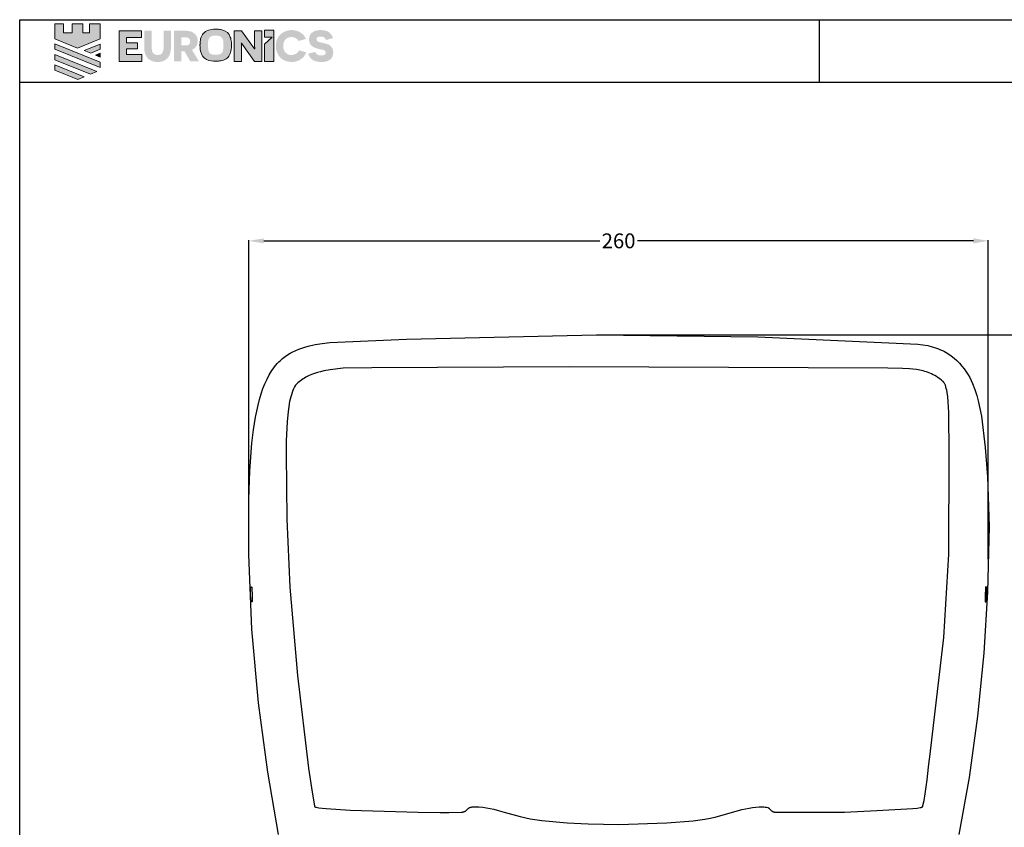
# Model space of a CAD drawing. Units: millimetres. Extents: x -203 to 610, y -348 to 61.
# Drawn here: x -203 to 128, y -211 to 61 of the extents above; entities that cross this region are included whole.
import ezdxf

# ---------------------------------------------------------------- set-up
doc = ezdxf.new("R2010")
doc.units = ezdxf.units.MM
doc.layers.get('0').update_dxf_attribs({"true_color": 0x5890e1})
doc.layers.add('Layer 1', color=7, linetype='Continuous')
doc.dimstyles.get("Standard").update_dxf_attribs({"dimtxt": 5, "dimasz": 5, "dimexe": 0.18, "dimexo": 0.0625, "dimgap": 0.09, "dimtad": 0, "dimtih": 1, "dimtoh": 1, "dimdec": 4, "dimzin": 0, "dimdsep": 46, "dimtxsty": 'Standard', "dimcen": 0.09, "dimclrd": 1, "dimclre": 1, "dimclrt": 1, "dimadec": 0, "dimazin": 0, "dimtfac": 1, "dimtdec": 4, "dimtofl": 0, "dimtmove": 0, "dimatfit": 3, "dimfxl": 1, "dimtolj": 1, "dimtzin": 0, "dimarcsym": 0})

# ---------------------------------------------------------------- blocks, each defined once
blk = doc.blocks.new('*D6')
at = {"color": 1, "lineweight": -2, "transparency": 16777216}
for p, q in [((-9.26, -45.04), (147.95, -45.04)), ((147.77, -50.04), (147.77, -129.65)), ((147.77, -214.45), (147.77, -134.83)), ((4.74, -219.45), (147.95, -219.45))]:
    blk.add_line(p, q, dxfattribs=at)
at = {"color": 1, "transparency": 16777216}
for points in [[(146.93, -50.04), (148.6, -50.04), (147.77, -45.04)], [(146.93, -214.45), (148.6, -214.45), (147.77, -219.45)]]:
    blk.add_solid(points, dxfattribs=at)
at = {"layer": 'Defpoints', "color": 0, "transparency": 16777216}
for p in [(-9.32, -45.04, 91.14), (4.68, -219.45, 91.14), (147.77, -219.45)]:
    blk.add_point(p, dxfattribs=at)
at = {"color": 1, "transparency": 16777216, "insert": (147.77, -132.24), "char_height": 5, "attachment_point": 5}
blk.add_mtext('\\A1;180', dxfattribs=at)
blk = doc.blocks.new('*D8')
at = {"color": 1, "lineweight": -2, "transparency": 16777216}
for p, q in [((-126.16, -118.74), (-126.16, -13.31)), ((-121.16, -13.49), (-8.25, -13.49)), ((117.35, -13.49), (4.43, -13.49)), ((122.35, -120.41), (122.35, -13.31))]:
    blk.add_line(p, q, dxfattribs=at)
at = {"color": 1, "transparency": 16777216}
for points in [[(-121.16, -12.66), (-121.16, -14.33), (-126.16, -13.49)], [(117.35, -12.66), (117.35, -14.33), (122.35, -13.49)]]:
    blk.add_solid(points, dxfattribs=at)
at = {"layer": 'Defpoints', "color": 0, "transparency": 16777216}
for p in [(-126.16, -13.49), (-126.16, -118.81, 91.14), (122.35, -120.47, 91.14)]:
    blk.add_point(p, dxfattribs=at)
at = {"color": 1, "transparency": 16777216, "insert": (-1.91, -13.49), "char_height": 5, "attachment_point": 5}
blk.add_mtext('\\A1;260', dxfattribs=at)

msp = doc.modelspace()

# ---------------------------------------------------------------- hatches: boundary and pattern name
at = {"layer": 'Layer 1'}
h = msp.add_hatch(color=0, dxfattribs=at)
h.dxf.hatch_style = 2
h.paths.add_polyline_path([(-179.68741, 59.37896), (-179.68741, 56.4441), (-181.96873, 56.4441), (-181.96873, 59.37896), (-185.55558, 59.37896), (-185.55558, 56.4441), (-188.49002, 56.4441), (-188.49002, 59.37896), (-191.4253, 59.37896), (-191.4253, 56.69764), (-191.4253, 56.40415), (-191.4253, 54.37476), (-183.76275, 51.27484), (-176.10008, 54.37476), (-176.10008, 56.40415), (-176.10008, 56.69764), (-176.10008, 59.37896)])
h = msp.add_hatch(color=0, dxfattribs=at)
h.dxf.hatch_style = 2
h.paths.add_polyline_path([(-169.7093, 57.11604), (-162.23949, 57.11604), (-162.23949, 54.81752), (-167.24799, 54.81752), (-167.24799, 53.04862), (-163.5583, 53.04862), (-163.5583, 50.98511), (-167.24799, 50.98511), (-167.24799, 49.09898), (-162.16685, 49.09898), (-162.16685, 46.80087), (-169.7093, 46.80087)])
h = msp.add_hatch(color=0, dxfattribs=at)
h.dxf.hatch_style = 2
edge = h.paths.add_edge_path()
edge.add_spline(control_points=[(-152.36678, 51.3822), (-152.36678, 48.2699), (-154.16116, 46.57413), (-156.85511, 46.57413), (-159.56299, 46.57413), (-161.34409, 48.26919), (-161.34409, 51.3822), (-161.34409, 51.3822), (-161.34409, 57.10241), (-161.34409, 57.10241), (-161.34409, 57.10241), (-158.84181, 57.10241), (-158.84181, 57.10241), (-158.84181, 57.10241), (-158.84181, 51.45526), (-158.84181, 51.45526), (-158.84181, 49.68583), (-158.16445, 48.91868), (-156.82551, 48.91868), (-155.5017, 48.91868), (-154.81023, 49.68583), (-154.81023, 51.45526), (-154.81023, 51.45526), (-154.81023, 57.10241), (-154.81023, 57.10241), (-154.81023, 57.10241), (-152.36678, 57.10241), (-152.36678, 57.10241), (-152.36678, 57.10241), (-152.36678, 51.3822), (-152.36678, 51.3822)], knot_values=[0, 0, 0, 0, 1, 1, 1, 2, 2, 2, 3, 3, 3, 4, 4, 4, 5, 5, 5, 6, 6, 6, 7, 7, 7, 8, 8, 8, 9, 9, 9, 10, 10, 10, 10], degree=3, periodic=0)
h = msp.add_hatch(color=0, dxfattribs=at)
h.dxf.hatch_style = 2
edge = h.paths.add_edge_path()
edge.add_spline(control_points=[(-147.30672, 52.17382), (-146.39423, 52.17382), (-145.89544, 52.62986), (-145.89544, 53.4987), (-145.89544, 54.351), (-146.36398, 54.86682), (-147.32196, 54.86682), (-147.32196, 54.86682), (-148.91074, 54.86682), (-148.91074, 54.86682), (-148.91074, 54.86682), (-148.91074, 52.17382), (-148.91074, 52.17382), (-148.91074, 52.17382), (-147.30672, 52.17382), (-147.30672, 52.17382)], knot_values=[0, 0, 0, 0, 1, 1, 1, 2, 2, 2, 3, 3, 3, 4, 4, 4, 5, 5, 5, 5], degree=3, periodic=0)
edge = h.paths.add_edge_path()
edge.add_spline(control_points=[(-147.80664, 50.2026), (-147.80664, 50.2026), (-148.32288, 50.2026), (-148.32288, 50.2026), (-148.32288, 50.2026), (-148.91074, 50.2026), (-148.91074, 50.2026), (-148.91074, 50.2026), (-148.91074, 46.80087), (-148.91074, 46.80087), (-148.91074, 46.80087), (-151.38438, 46.80087), (-151.38438, 46.80087), (-151.38438, 46.80087), (-151.38438, 57.10265), (-151.38438, 57.10265), (-151.38438, 57.10265), (-147.46886, 57.10265), (-147.46886, 57.10265), (-144.8794, 57.10265), (-143.3641, 55.74882), (-143.3641, 53.61577), (-143.3641, 52.20359), (-144.0548, 51.15802), (-145.30478, 50.68734), (-145.30478, 50.68734), (-142.95076, 46.80087), (-142.95076, 46.80087), (-142.95076, 46.80087), (-145.87924, 46.80087), (-145.87924, 46.80087), (-145.87924, 46.80087), (-147.80664, 50.2026), (-147.80664, 50.2026)], knot_values=[0, 0, 0, 0, 1, 1, 1, 2, 2, 2, 3, 3, 3, 4, 4, 4, 5, 5, 5, 6, 6, 6, 7, 7, 7, 8, 8, 8, 9, 9, 9, 10, 10, 10, 11, 11, 11, 11], degree=3, periodic=0)
h = msp.add_hatch(color=0, dxfattribs=at)
edge = h.paths.add_edge_path()
edge.add_spline(control_points=[(-137.19715, 57.61263), (-136.97279, 57.61263), (-136.74819, 57.61263), (-136.52384, 57.61263), (-136.47692, 57.6034), (-136.43047, 57.58863), (-136.38308, 57.58589), (-135.89006, 57.55719), (-135.40729, 57.46984), (-134.93762, 57.31825), (-133.73319, 56.92955), (-132.84624, 56.19146), (-132.41039, 54.97709), (-132.2158, 54.43537), (-132.11268, 53.87025), (-132.04146, 53.29894), (-131.89594, 52.13327), (-131.98645, 50.99053), (-132.30917, 49.8585), (-132.67214, 48.58441), (-133.43119, 47.68972), (-134.69016, 47.23719), (-135.25367, 47.03475), (-135.83529, 46.92483), (-136.43071, 46.89149), (-137.49986, 46.83171), (-138.56425, 46.85636), (-139.60672, 47.13871), (-140.74923, 47.44798), (-141.60092, 48.10735), (-142.07131, 49.21508), (-142.34973, 49.87101), (-142.4843, 50.56188), (-142.54956, 51.26746), (-142.57814, 51.57702), (-142.59124, 51.88802), (-142.61124, 52.19829), (-142.61124, 52.21782), (-142.61124, 52.23735), (-142.61124, 52.25688), (-142.60481, 52.3191), (-142.59338, 52.38133), (-142.59219, 52.44373), (-142.57933, 53.10251), (-142.52503, 53.75777), (-142.37355, 54.39959), (-142.03463, 55.83391), (-141.20961, 56.83774), (-139.77606, 57.29378), (-139.04392, 57.52671), (-138.29178, 57.59846), (-137.52773, 57.58637), (-137.41769, 57.58464), (-137.30718, 57.60334), (-137.19715, 57.61263)], knot_values=[0, 0, 0, 0, 1, 1, 1, 2, 2, 2, 3, 3, 3, 4, 4, 4, 5, 5, 5, 6, 6, 6, 7, 7, 7, 8, 8, 8, 9, 9, 9, 10, 10, 10, 11, 11, 11, 12, 12, 12, 13, 13, 13, 14, 14, 14, 15, 15, 15, 16, 16, 16, 17, 17, 17, 18, 18, 18, 18], degree=3, periodic=0)
edge = h.paths.add_edge_path()
edge.add_spline(control_points=[(-134.67206, 52.25248), (-134.68421, 52.25373), (-134.69635, 52.25498), (-134.70874, 52.25623), (-134.70874, 52.49999), (-134.70731, 52.74376), (-134.70898, 52.98753), (-134.71136, 53.38385), (-134.75328, 53.77457), (-134.8826, 54.15219), (-135.15817, 54.95643), (-135.80289, 55.41836), (-136.65078, 55.41842), (-137.09449, 55.41842), (-137.53821, 55.42164), (-137.98168, 55.41723), (-138.27201, 55.41437), (-138.55377, 55.35834), (-138.81361, 55.22443), (-139.47406, 54.88408), (-139.76606, 54.29277), (-139.85799, 53.59749), (-139.99661, 52.54596), (-139.92658, 51.49563), (-139.74248, 50.45458), (-139.59576, 49.62486), (-138.97128, 49.08576), (-138.15435, 49.06861), (-137.62371, 49.05753), (-137.09259, 49.05515), (-136.56194, 49.06718), (-135.64904, 49.08766), (-135.03765, 49.5615), (-134.86403, 50.455), (-134.74946, 51.04435), (-134.73255, 51.65264), (-134.67206, 52.25248)], knot_values=[0, 0, 0, 0, 1, 1, 1, 2, 2, 2, 3, 3, 3, 4, 4, 4, 5, 5, 5, 6, 6, 6, 7, 7, 7, 8, 8, 8, 9, 9, 9, 10, 10, 10, 11, 11, 11, 12, 12, 12, 12], degree=3, periodic=0)
h = msp.add_hatch(color=0, dxfattribs=at)
h.dxf.hatch_style = 2
edge = h.paths.add_edge_path()
edge.add_spline(control_points=[(-128.66242, 52.95591), (-128.66242, 52.95591), (-128.70564, 52.95591), (-128.70564, 52.95591), (-128.70564, 52.94127), (-128.67694, 51.67319), (-128.67694, 50.33181), (-128.67694, 50.33181), (-128.67694, 46.79396), (-128.67694, 46.79396), (-128.67694, 46.79396), (-131.14785, 46.79396), (-131.14785, 46.79396), (-131.14785, 46.79396), (-131.14785, 57.1114), (-131.14785, 57.1114), (-131.14785, 57.1114), (-128.64646, 57.1114), (-128.64646, 57.1114), (-128.64646, 57.1114), (-124.2634, 51.06799), (-124.2634, 51.06799), (-124.2634, 51.06799), (-124.21708, 51.06799), (-124.21708, 51.06799), (-124.21708, 51.08288), (-124.2328, 52.41056), (-124.2328, 53.53145), (-124.2328, 53.53145), (-124.2328, 57.1114), (-124.2328, 57.1114), (-124.2328, 57.1114), (-121.76106, 57.1114), (-121.76106, 57.1114), (-121.76106, 57.1114), (-121.76106, 46.79396), (-121.76106, 46.79396), (-121.76106, 46.79396), (-124.27626, 46.79396), (-124.27626, 46.79396), (-124.27626, 46.79396), (-128.66242, 52.95591), (-128.66242, 52.95591)], knot_values=[0, 0, 0, 0, 1, 1, 1, 2, 2, 2, 3, 3, 3, 4, 4, 4, 5, 5, 5, 6, 6, 6, 7, 7, 7, 8, 8, 8, 9, 9, 9, 10, 10, 10, 11, 11, 11, 12, 12, 12, 13, 13, 13, 14, 14, 14, 14], degree=3, periodic=0)
h = msp.add_hatch(color=0, dxfattribs=at)
h.dxf.hatch_style = 2
h.paths.add_polyline_path([(-120.92377, 46.79324), (-117.8347, 46.79324), (-117.8347, 57.23191), (-120.92377, 57.23191), (-120.92377, 54.88361), (-118.34748, 54.88361), (-120.92377, 52.57538)])
h = msp.add_hatch(color=0, dxfattribs=at)
h.dxf.hatch_style = 2
edge = h.paths.add_edge_path()
edge.add_spline(control_points=[(-106.87431, 49.84588), (-107.63896, 47.84191), (-109.53504, 46.59008), (-111.7748, 46.59008), (-114.84756, 46.59008), (-117.11447, 48.75482), (-117.11447, 51.98299), (-117.11447, 55.12095), (-114.84756, 57.3173), (-111.7748, 57.3173), (-109.40512, 57.3173), (-107.66814, 56.00539), (-106.97708, 54.34111), (-106.97708, 54.34111), (-109.42, 53.6768), (-109.42, 53.6768), (-109.94922, 54.50212), (-110.78782, 54.98781), (-111.89031, 54.98781), (-113.56834, 54.98781), (-114.62784, 53.75009), (-114.62784, 51.9525), (-114.62784, 50.12603), (-113.49475, 48.9313), (-111.90722, 48.9313), (-110.5525, 48.9313), (-109.71391, 49.64248), (-109.30104, 50.49466), (-109.30104, 50.49466), (-106.87431, 49.84588), (-106.87431, 49.84588)], knot_values=[0, 0, 0, 0, 1, 1, 1, 2, 2, 2, 3, 3, 3, 4, 4, 4, 5, 5, 5, 6, 6, 6, 7, 7, 7, 8, 8, 8, 9, 9, 9, 10, 10, 10, 10], degree=3, periodic=0)
h = msp.add_hatch(color=0, dxfattribs=at)
h.dxf.hatch_style = 2
edge = h.paths.add_edge_path()
edge.add_spline(control_points=[(-103.87682, 50.00772), (-103.67139, 49.22783), (-102.94783, 48.77149), (-101.83176, 48.77149), (-100.88777, 48.77149), (-100.31509, 49.09445), (-100.31509, 49.75919), (-100.31509, 50.74509), (-101.55084, 50.68644), (-102.81672, 50.99422), (-104.21371, 51.33326), (-105.95057, 51.9843), (-105.95057, 54.16344), (-105.95057, 56.27149), (-104.36185, 57.31605), (-102.05148, 57.31605), (-99.94664, 57.31605), (-98.44688, 56.46185), (-97.87277, 54.62025), (-97.87277, 54.62025), (-100.22613, 53.98529), (-100.22613, 53.98529), (-100.47562, 54.73826), (-101.06521, 55.14863), (-102.09577, 55.14863), (-103.03762, 55.14863), (-103.43537, 54.78423), (-103.43537, 54.23709), (-103.43537, 53.36837), (-102.44803, 53.23594), (-101.00674, 52.94031), (-99.49138, 52.64683), (-97.81418, 51.99757), (-97.81418, 49.77228), (-97.81418, 47.6509), (-99.29965, 46.58866), (-101.81616, 46.58866), (-103.61161, 46.58866), (-105.6413, 47.1355), (-106.23006, 49.37525), (-106.23006, 49.37525), (-103.87682, 50.00772), (-103.87682, 50.00772)], knot_values=[0, 0, 0, 0, 1, 1, 1, 2, 2, 2, 3, 3, 3, 4, 4, 4, 5, 5, 5, 6, 6, 6, 7, 7, 7, 8, 8, 8, 9, 9, 9, 10, 10, 10, 11, 11, 11, 12, 12, 12, 13, 13, 13, 14, 14, 14, 14], degree=3, periodic=0)
h = msp.add_hatch(color=0, dxfattribs=at)
h.dxf.hatch_style = 2
h.paths.add_polyline_path([(-191.4253, 50.91771), (-176.10032, 44.71913), (-176.10032, 46.46612), (-176.12664, 46.48136), (-191.4253, 52.66957)])
h = msp.add_hatch(color=0, dxfattribs=at)
h.dxf.hatch_style = 2
h.paths.add_polyline_path([(-176.10002, 52.6264), (-181.48208, 50.42958), (-179.33956, 49.55317), (-176.10002, 50.87359)])
h = msp.add_hatch(color=0, dxfattribs=at)
h.dxf.hatch_style = 2
h.paths.add_polyline_path([(-191.4253, 47.3645), (-179.38398, 42.52201), (-177.23377, 43.39741), (-191.4253, 49.11791)])
h = msp.add_hatch(color=0, dxfattribs=at)
h.dxf.hatch_style = 2
h.paths.add_polyline_path([(-176.10002, 49.5284), (-177.67183, 48.89272), (-176.10002, 48.25657)])
h = msp.add_hatch(color=0, dxfattribs=at)
h.dxf.hatch_style = 2
h.paths.add_polyline_path([(-191.4253, 43.86089), (-183.70785, 40.76526), (-181.55705, 41.64149), (-191.4253, 45.6143)])

# ---------------------------------------------------------------- linework, layer by layer
at = {"color": 0}
for p, q in [((65.49666, 60.80212), (65.49666, 39.79627)), ((-203.19469, 39.79627), (610.39834, 39.79627))]:
    msp.add_line(p, q, dxfattribs=at)
msp.add_lwpolyline([(-203.19469, 60.80212), (610.39834, 60.80212), (610.39834, -348.16625), (-203.19469, -348.16625)], close=True, dxfattribs=at)
at = {"color": 7, "true_color": 0xffffff}
for points in [[(-116.18452, -212.9183, 91.1446), (-119.84571, -192.02, 91.14461), (-122.9734, -168.68936, 91.14461), (-125.20096, -143.94536, 91.14462), (-126.16183, -118.80698, 91.14462), (-126.13692, -100.37666, 91.14462), (-125.83613, -90.78688, 91.14463), (-125.14799, -81.43399, 91.14463), (-124.61296, -76.96042, 91.14463), (-123.92622, -72.68292, 91.14463), (-123.06949, -68.64714, 91.14463), (-122.57166, -66.73414, 91.14463), (-122.02447, -64.89867, 91.14463), (-121.42564, -63.14644, 91.14463), (-120.77287, -61.48315, 91.14463), (-120.06389, -59.91451, 91.14463), (-119.2964, -58.44619, 91.14463), (-118.46812, -57.08393, 91.14463), (-118.03047, -56.44434, 91.14463), (-117.57677, -55.83341, 91.14463), (-117.10674, -55.25185, 91.14464), (-116.62006, -54.70035, 91.14464), (-116.11647, -54.17965, 91.14464), (-115.5957, -53.69044, 91.14464), (-114.81671, -53.0017, 91.14464), (-114.00269, -52.36452, 91.14464), (-113.15366, -51.77677, 91.14464), (-112.26959, -51.23627, 91.14464), (-111.35046, -50.74084, 91.14464), (-110.39626, -50.28835, 91.14464), (-109.40691, -49.87659, 91.14464), (-108.38246, -49.50341, 91.14464), (-107.32287, -49.16666, 91.14464), (-106.22812, -48.86417, 91.14464), (-103.93301, -48.35326, 91.14464), (-101.49698, -47.95339, 91.14463), (-98.91987, -47.64719, 91.14463), (-73.20428, -46.49106, 91.14462), (-9.32298, -45.0439, 91.14464), (44.89047, -45.68575, 91.14464), (98.64207, -48.18532, 91.14464), (100.36819, -48.38509, 91.14464), (101.9954, -48.67957, 91.14464), (103.52677, -49.06289, 91.14464), (104.96535, -49.52914, 91.14464), (105.65083, -49.79153, 91.14464), (106.31423, -50.07243, 91.14464), (106.95598, -50.37112, 91.14464), (107.57645, -50.68688, 91.14464), (108.17603, -51.01894, 91.14464), (108.7551, -51.36659, 91.14464), (109.85321, -52.10567, 91.14463), (110.87386, -52.89824, 91.14463), (111.82013, -53.7384, 91.14463), (112.69507, -54.62025, 91.14463), (113.50175, -55.53791, 91.14463), (114.24323, -56.48548, 91.14463), (114.92258, -57.4571, 91.14463), (115.54285, -58.44683, 91.14463), (116.10712, -59.44881, 91.14463), (116.61847, -60.45716, 91.14463), (117.07993, -61.46597, 91.14463), (117.86549, -63.4614, 91.14463), (118.48833, -65.38799, 91.14463), (118.97296, -67.19861, 91.14462), (120.01982, -72.3389, 91.14462), (121.2739, -82.9613, 91.14462), (122.05935, -92.70988, 91.14462), (122.5939, -109.48576, 91.14462), (122.10376, -131.45345, 91.14462), (120.80747, -152.02191, 91.14462), (118.72099, -173.14322, 91.14461), (115.90521, -193.78586, 91.1446), (112.42107, -212.9183, 91.1446)], [(-69.25958, -205.38811, 91.14461), (-61.92611, -205.53329, 91.14461), (-59.0183, -205.55092, 91.14461), (-54.74017, -205.43085, 91.14461), (-54.51006, -205.40771, 91.14461), (-54.30048, -205.3765, 91.14461), (-54.10999, -205.33781, 91.14461), (-53.93715, -205.29224, 91.14461), (-53.78052, -205.24034, 91.14461), (-53.63864, -205.18275, 91.14461), (-53.51007, -205.12007, 91.14461), (-53.39337, -205.05289, 91.14461), (-53.28708, -204.98178, 91.14461), (-53.18977, -204.90736, 91.14461), (-53.09999, -204.83023, 91.14461), (-53.01629, -204.75099, 91.14461), (-52.7134, -204.42477, 91.14461), (-52.56087, -204.26447, 91.14461), (-52.47926, -204.1871, 91.14461), (-52.39219, -204.1124, 91.14461), (-52.29817, -204.04094, 91.14461), (-52.19579, -203.97333, 91.14461), (-52.14101, -203.94116, 91.14461), (-52.08359, -203.91019, 91.14461), (-52.02335, -203.88045, 91.14461), (-51.96012, -203.85205, 91.14461), (-51.89371, -203.82507, 91.14461), (-51.82394, -203.79959, 91.14461), (-51.6736, -203.75336, 91.14461), (-51.50766, -203.71394, 91.14461), (-51.32468, -203.68198, 91.14461), (-51.1232, -203.65802, 91.14461), (-50.90178, -203.6427, 91.14461), (-50.65898, -203.6366, 91.14461), (-50.39334, -203.64032, 91.14461), (-48.91778, -203.66646, 91.14461), (-47.5461, -203.76248, 91.14461), (-46.25763, -203.92085, 91.14461), (-45.0317, -204.13402, 91.14461), (-43.84767, -204.39447, 91.14461), (-42.68484, -204.69466, 91.14461), (-40.34016, -205.38409, 91.14461), (-34.99603, -206.90816, 91.14461), (-31.66591, -207.62219, 91.14461), (-27.67664, -208.22388, 91.14461), (-19.24558, -208.96777, 91.14461), (-12.17785, -209.30182, 91.14461), (-1.88169, -209.50752, 91.14461), (14.32408, -209.04358, 91.14461), (23.17582, -208.29147, 91.14461), (27.12637, -207.76332, 91.14461), (28.90001, -207.45847, 91.14461), (30.50766, -207.12535, 91.14461), (39.51948, -204.57077, 91.14461), (41.93262, -204.0403, 91.14461), (43.1055, -203.84038, 91.14461), (44.24192, -203.69589, 91.14461), (45.3314, -203.61575, 91.14461), (45.85525, -203.6026, 91.14461), (46.36343, -203.60889, 91.14461), (46.85463, -203.63573, 91.14461), (47.32753, -203.68423, 91.14461), (47.78082, -203.75552, 91.14461), (48.21319, -203.85071, 91.14461), (48.24765, -203.85924, 91.14461), (48.28129, -203.86948, 91.14461), (48.31419, -203.88136, 91.14461), (48.34639, -203.89484, 91.14461), (48.37794, -203.90985, 91.14461), (48.4089, -203.92633, 91.14461), (48.43931, -203.94424, 91.14461), (48.46923, -203.96352, 91.14461), (48.52781, -204.00592, 91.14461), (48.58505, -204.05305, 91.14461), (48.64139, -204.10449, 91.14461), (48.69722, -204.15973, 91.14461), (49.17622, -204.68399, 91.14461), (49.32032, -204.82094, 91.14461), (49.39832, -204.88773, 91.14461), (49.48085, -204.95282, 91.14461), (49.56833, -205.01572, 91.14461), (49.66116, -205.07596, 91.14461), (49.75979, -205.13309, 91.14461), (49.86462, -205.18665, 91.14461), (49.97607, -205.23615, 91.14461), (50.09457, -205.28116, 91.14461), (50.22052, -205.32123, 91.14461), (50.35435, -205.35585, 91.14461), (50.49647, -205.38458, 91.14461), (50.64732, -205.40698, 91.14461), (50.80729, -205.42255, 91.14461), (50.97682, -205.43085, 91.14461), (74.01968, -205.36867, 91.14461), (84.9067, -204.90421, 91.14461), (96.93031, -204.18225, 91.14461), (98.4042, -204.03282, 91.14461), (99.40356, -203.88959, 91.14461), (99.74691, -203.81931, 91.14461), (99.88328, -203.78433, 91.14461), (99.99754, -203.74942, 91.14461), (100.04674, -203.73195, 91.14461), (100.09081, -203.71448, 91.14461), (100.12989, -203.69701, 91.14461), (100.16413, -203.6795, 91.14461), (100.17947, -203.67075, 91.14461), (100.19365, -203.66199, 91.14461), (100.20668, -203.6532, 91.14461), (100.21859, -203.64442, 91.14461), (100.22939, -203.63562, 91.14461), (100.2391, -203.62683, 91.14461), (100.24773, -203.61801, 91.14461), (100.25164, -203.6136, 91.14461), (100.25529, -203.60919, 91.14461), (100.75017, -201.46796, 91.14461), (101.14853, -199.20297, 91.14461), (101.74342, -194.57034, 91.14461), (102.21539, -190.2484, 91.14461), (102.4601, -188.3718, 91.14461), (102.73985, -186.77428, 91.14461), (107.41638, -146.77043, 91.14462), (109.09175, -118.77408, 91.14462), (109.21239, -84.98373, 91.14463), (109.05052, -71.20889, 91.14464), (108.84798, -67.54347, 91.14464), (108.69031, -65.88113, 91.14464), (108.48724, -64.38173, 91.14464), (108.36685, -63.7047, 91.14464), (108.23294, -63.08229, 91.14464), (108.08476, -62.51912, 91.14464), (107.92159, -62.01983, 91.14464), (107.83414, -61.79559, 91.14464), (107.74269, -61.58904, 91.14464), (107.64711, -61.40079, 91.14464), (107.54733, -61.23138, 91.14464), (107.49583, -61.15394, 91.14464), (107.44325, -61.08142, 91.14464), (107.38958, -61.01392, 91.14464), (107.33479, -60.95148, 91.14464), (107.27888, -60.8942, 91.14464), (107.22185, -60.84213, 91.14464), (107.16367, -60.79536, 91.14464), (107.13416, -60.77399, 91.14464), (107.10434, -60.75397, 91.14464), (106.56301, -60.29236, 91.14464), (106.0199, -59.86494, 91.14464), (105.47495, -59.47036, 91.14464), (104.92811, -59.10726, 91.14464), (104.37929, -58.77434, 91.14464), (103.82841, -58.47021, 91.14464), (103.27542, -58.19354, 91.14464), (102.72028, -57.943, 91.14464), (102.16286, -57.71721, 91.14464), (101.60311, -57.51485, 91.14464), (101.04099, -57.33459, 91.14464), (100.4764, -57.17505, 91.14464), (99.33958, -56.9128, 91.14464), (98.1921, -56.71735, 91.14464), (97.0334, -56.57794, 91.14464), (95.86295, -56.48382, 91.14464), (93.48451, -56.38834, 91.14464), (88.56217, -56.26723, 91.14464), (-18.52564, -55.86579, 91.14464), (-84.89859, -56.17039, 91.14464), (-94.44624, -56.2988, 91.14463), (-98.84729, -56.82604, 91.14463), (-101.00054, -57.20146, 91.14463), (-102.05706, -57.43669, 91.14463), (-103.09705, -57.71106, 91.14463), (-104.11811, -58.03014, 91.14464), (-105.1179, -58.39954, 91.14464), (-106.09406, -58.82484, 91.14464), (-107.0442, -59.31163, 91.14464), (-107.50879, -59.57983, 91.14464), (-107.96599, -59.86551, 91.14464), (-108.4155, -60.16935, 91.14464), (-108.85704, -60.49205, 91.14464), (-109.29031, -60.83433, 91.14464), (-109.715, -61.19687, 91.14464), (-110.13082, -61.58037, 91.14464), (-110.53749, -61.98553, 91.14464), (-110.8502, -62.54948, 91.14464), (-111.14099, -63.15575, 91.14464), (-111.41064, -63.80113, 91.14464), (-111.65994, -64.48238, 91.14464), (-111.88969, -65.19626, 91.14464), (-112.10069, -65.93954, 91.14464), (-112.46953, -67.50134, 91.14464), (-112.77283, -69.14188, 91.14464), (-113.01688, -70.83532, 91.14464), (-113.35262, -74.27728, 91.14464), (-113.59174, -80.65691, 91.14463), (-113.59184, -84.98372, 91.14463), (-113.40854, -106.94626, 91.14462), (-112.40242, -129.81691, 91.14462), (-109.86938, -159.53902, 91.14462), (-106.0776, -190.60587, 91.14462), (-104.92654, -198.75377, 91.14461), (-104.11668, -203.31189, 91.14461), (-104.01868, -203.60919, 91.14462), (-103.97386, -203.6315, 91.14462), (-103.92372, -203.65359, 91.14462), (-103.80759, -203.6972, 91.14462), (-103.67062, -203.74004, 91.14462), (-103.51315, -203.78212, 91.14462), (-103.13807, -203.86404, 91.14462), (-102.68501, -203.94308, 91.14462), (-101.55575, -204.09293, 91.14462), (-100.14686, -204.23239, 91.14462), (-92.14537, -204.70261, 91.14462), (-69.25958, -205.38811, 91.14462)]]:
    msp.add_polyline3d(points, dxfattribs=at)
for points in [[(-125.24141, -129.75214, 91.14463), (-125.24083, -129.75339, 91.14463), (-125.24026, -129.75475, 91.14463), (-125.23967, -129.75618, 91.14463), (-125.23911, -129.75774, 91.14463), (-125.23676, -129.76489, 91.14463), (-125.23438, -129.77361, 91.14463), (-125.23196, -129.78383, 91.14463), (-125.22198, -129.83949, 91.14463), (-125.20069, -130.01631, 91.14463), (-125.15503, -130.58736, 91.14463), (-125.06814, -132.24223, 91.14463), (-125.01919, -133.90091, 91.14462), (-125.02097, -134.47672, 91.14462), (-125.03052, -134.65662, 91.14462), (-125.03391, -134.68819, 91.14462), (-125.03772, -134.714, 91.14462), (-125.03979, -134.72469, 91.14462), (-125.04196, -134.73384, 91.14462), (-125.04309, -134.73785, 91.14462), (-125.04425, -134.74147, 91.14462), (-125.04543, -134.74471, 91.14462), (-125.04665, -134.74753, 91.14462), (-125.0675, -134.75148, 91.14462), (-125.08761, -134.75432, 91.14462), (-125.10696, -134.75613, 91.14462), (-125.12556, -134.75696, 91.14462), (-125.14346, -134.75688, 91.14462), (-125.16062, -134.75594, 91.14462), (-125.17706, -134.7542, 91.14462), (-125.19282, -134.75172, 91.14462), (-125.20789, -134.74858, 91.14462), (-125.22225, -134.74483, 91.14462), (-125.23594, -134.74052, 91.14462), (-125.24895, -134.73572, 91.14462), (-125.2613, -134.73048, 91.14462), (-125.27299, -134.72488, 91.14462), (-125.28404, -134.71898, 91.14462), (-125.29445, -134.71283, 91.14462), (-125.30421, -134.70648, 91.14462), (-125.31337, -134.7, 91.14462), (-125.3219, -134.69347, 91.14462), (-125.32983, -134.68692, 91.14462), (-125.34392, -134.67404, 91.14462), (-125.35565, -134.66188, 91.14462), (-125.36513, -134.65091, 91.14462), (-125.37241, -134.64162, 91.14462), (-125.38062, -134.62997, 91.14462), (-125.38082, -134.62971, 91.14462), (-125.38103, -134.62944, 91.14462), (-125.38124, -134.62918, 91.14462), (-125.38145, -134.62889, 91.14462), (-125.38229, -134.62772, 91.14462), (-125.38313, -134.62645, 91.14462), (-125.38396, -134.62509, 91.14462), (-125.38564, -134.62209, 91.14462), (-125.38731, -134.6187, 91.14462), (-125.38898, -134.61496, 91.14462), (-125.39066, -134.61086, 91.14462), (-125.39402, -134.60155, 91.14462), (-125.40073, -134.5787, 91.14462), (-125.40746, -134.55035, 91.14462), (-125.4209, -134.47787, 91.14462), (-125.43427, -134.38565, 91.14462), (-125.48583, -133.84924, 91.14462), (-125.56808, -132.28563, 91.14463), (-125.59798, -130.71014, 91.14463), (-125.58415, -130.15887, 91.14463), (-125.57706, -130.06201, 91.14463), (-125.56843, -129.98453, 91.14463), (-125.56351, -129.95352, 91.14463), (-125.55817, -129.92795, 91.14463), (-125.55534, -129.91724, 91.14463), (-125.55241, -129.90796, 91.14463), (-125.5509, -129.90385, 91.14463), (-125.54937, -129.90013, 91.14463), (-125.54781, -129.89676, 91.14463), (-125.54623, -129.89377, 91.14463), (-125.52751, -129.86725, 91.14463), (-125.51788, -129.8553, 91.14463), (-125.50604, -129.84218, 91.14463), (-125.49926, -129.83533, 91.14463), (-125.49188, -129.82837, 91.14463), (-125.48389, -129.82135, 91.14463), (-125.47529, -129.81435, 91.14463), (-125.46604, -129.8074, 91.14463), (-125.45615, -129.80058, 91.14463), (-125.44559, -129.79396, 91.14463), (-125.43435, -129.78758, 91.14463), (-125.42242, -129.78151, 91.14463), (-125.40979, -129.7758, 91.14463), (-125.39642, -129.77052, 91.14463), (-125.38232, -129.76573, 91.14463), (-125.36748, -129.76149, 91.14463), (-125.35188, -129.75786, 91.14463), (-125.33549, -129.75488, 91.14463), (-125.31831, -129.75264, 91.14463), (-125.30033, -129.75119, 91.14463), (-125.28153, -129.75058, 91.14463), (-125.26189, -129.75089, 91.14463)], [(121.46874, -129.75214, 91.14463), (121.46861, -129.75244, 91.14463), (121.46846, -129.75276, 91.14463), (121.46831, -129.75307, 91.14463), (121.46817, -129.75339, 91.14463), (121.46759, -129.75475, 91.14463), (121.467, -129.75618, 91.14463), (121.46644, -129.75774, 91.14463), (121.46526, -129.76112, 91.14463), (121.46409, -129.76489, 91.14463), (121.46171, -129.77361, 91.14463), (121.45927, -129.78383, 91.14463), (121.4493, -129.83949, 91.14463), (121.42802, -130.01631, 91.14463), (121.38236, -130.58736, 91.14463), (121.29547, -132.24223, 91.14463), (121.24653, -133.90091, 91.14462), (121.2483, -134.47672, 91.14462), (121.25785, -134.65662, 91.14462), (121.26125, -134.68819, 91.14462), (121.26506, -134.714, 91.14462), (121.26713, -134.72469, 91.14462), (121.2693, -134.73384, 91.14462), (121.27043, -134.73785, 91.14462), (121.27159, -134.74147, 91.14462), (121.27277, -134.74471, 91.14462), (121.27399, -134.74753, 91.14462), (121.29483, -134.75148, 91.14462), (121.31492, -134.75432, 91.14462), (121.33428, -134.75613, 91.14462), (121.3529, -134.75696, 91.14462), (121.3708, -134.75688, 91.14462), (121.38796, -134.75594, 91.14462), (121.40441, -134.7542, 91.14462), (121.42017, -134.75172, 91.14462), (121.43523, -134.74858, 91.14462), (121.44958, -134.74483, 91.14462), (121.46326, -134.74052, 91.14462), (121.47628, -134.73572, 91.14462), (121.48862, -134.73048, 91.14462), (121.50031, -134.72488, 91.14462), (121.51137, -134.71898, 91.14462), (121.52178, -134.71283, 91.14462), (121.53156, -134.70648, 91.14462), (121.5407, -134.7, 91.14462), (121.54924, -134.69347, 91.14462), (121.55716, -134.68692, 91.14462), (121.57124, -134.67404, 91.14462), (121.58298, -134.66188, 91.14462), (121.59246, -134.65091, 91.14462), (121.59973, -134.64162, 91.14462), (121.60795, -134.62997, 91.14462), (121.60878, -134.62889, 91.14462), (121.60899, -134.62862, 91.14462), (121.60919, -134.62833, 91.14462), (121.60942, -134.62802, 91.14462), (121.60962, -134.62772, 91.14462), (121.61045, -134.62645, 91.14462), (121.6113, -134.62509, 91.14462), (121.61212, -134.62363, 91.14462), (121.61234, -134.62325, 91.14462), (121.61254, -134.62286, 91.14462), (121.61275, -134.62248, 91.14462), (121.61295, -134.62209, 91.14462), (121.61339, -134.62128, 91.14462), (121.61359, -134.62085, 91.14462), (121.6138, -134.62044, 91.14462), (121.61423, -134.61958, 91.14462), (121.61444, -134.61914, 91.14462), (121.61464, -134.6187, 91.14462), (121.61632, -134.61496, 91.14462), (121.618, -134.61086, 91.14462), (121.62134, -134.60155, 91.14462), (121.62809, -134.5787, 91.14462), (121.6348, -134.55035, 91.14462), (121.64824, -134.47787, 91.14462), (121.6616, -134.38565, 91.14462), (121.71317, -133.84924, 91.14462), (121.79542, -132.28563, 91.14463), (121.82533, -130.71014, 91.14463), (121.81149, -130.15887, 91.14463), (121.80441, -130.06201, 91.14463), (121.79577, -129.98453, 91.14463), (121.79084, -129.95352, 91.14463), (121.78551, -129.92795, 91.14463), (121.78268, -129.91724, 91.14463), (121.77975, -129.90796, 91.14463), (121.77672, -129.90013, 91.14463), (121.77515, -129.89676, 91.14463), (121.77357, -129.89377, 91.14463), (121.75485, -129.86725, 91.14463), (121.74522, -129.8553, 91.14463), (121.73338, -129.84218, 91.14463), (121.72659, -129.83533, 91.14463), (121.71922, -129.82837, 91.14463), (121.71124, -129.82135, 91.14463), (121.70262, -129.81435, 91.14463), (121.69338, -129.8074, 91.14463), (121.68349, -129.80058, 91.14463), (121.67293, -129.79396, 91.14463), (121.66168, -129.78758, 91.14463), (121.64975, -129.78151, 91.14463), (121.63712, -129.7758, 91.14463), (121.62375, -129.77052, 91.14463), (121.60966, -129.76573, 91.14463), (121.59482, -129.76149, 91.14463), (121.57921, -129.75786, 91.14463), (121.56283, -129.75488, 91.14463), (121.54565, -129.75264, 91.14463), (121.52766, -129.75119, 91.14463), (121.50887, -129.75058, 91.14463), (121.48922, -129.75089, 91.14463)]]:
    msp.add_polyline3d(points, close=True, dxfattribs=at)
at = {"layer": 'Layer 1', "color": 0, "lineweight": 0}
for points in [[(-179.68741, 59.37896), (-179.68741, 56.4441), (-181.96873, 56.4441), (-181.96873, 59.37896), (-185.55558, 59.37896), (-185.55558, 56.4441), (-188.49002, 56.4441), (-188.49002, 59.37896), (-191.4253, 59.37896), (-191.4253, 56.69764), (-191.4253, 56.40415), (-191.4253, 54.37476), (-183.76275, 51.27484), (-176.10008, 54.37476), (-176.10008, 56.40415), (-176.10008, 56.69764), (-176.10008, 59.37896), (-179.68741, 59.37896)], [(-169.7093, 57.11604), (-162.23949, 57.11604), (-162.23949, 54.81752), (-167.24799, 54.81752), (-167.24799, 53.04862), (-163.5583, 53.04862), (-163.5583, 50.98511), (-167.24799, 50.98511), (-167.24799, 49.09898), (-162.16685, 49.09898), (-162.16685, 46.80087), (-169.7093, 46.80087), (-169.7093, 57.11604)], [(-120.92377, 46.79324), (-117.8347, 46.79324), (-117.8347, 57.23191), (-120.92377, 57.23191), (-120.92377, 54.88361), (-118.34748, 54.88361), (-120.92377, 52.57538), (-120.92377, 46.79324)], [(-191.4253, 50.91771), (-176.10032, 44.71913), (-176.10032, 46.46612), (-176.12664, 46.48136), (-191.4253, 52.66957), (-191.4253, 50.91771)], [(-176.10002, 52.6264), (-181.48208, 50.42958), (-179.33956, 49.55317), (-176.10002, 50.87359), (-176.10002, 52.6264)], [(-191.4253, 47.3645), (-179.38398, 42.52201), (-177.23377, 43.39741), (-191.4253, 49.11791), (-191.4253, 47.3645)], [(-176.10002, 49.5284), (-177.67183, 48.89272), (-176.10002, 48.25657), (-176.10002, 49.5284)], [(-191.4253, 43.86089), (-183.70785, 40.76526), (-181.55705, 41.64149), (-191.4253, 45.6143), (-191.4253, 43.86089)]]:
    msp.add_lwpolyline(points, dxfattribs=at)
for points, knots in [([(-137.19715, 57.61263), (-136.97279, 57.61263), (-136.74819, 57.61263), (-136.52384, 57.61263), (-136.47692, 57.6034), (-136.43047, 57.58863), (-136.38308, 57.58589), (-135.89006, 57.55719), (-135.40729, 57.46984), (-134.93762, 57.31825), (-133.73319, 56.92955), (-132.84624, 56.19146), (-132.41039, 54.97709), (-132.2158, 54.43537), (-132.11268, 53.87025), (-132.04146, 53.29894), (-131.89594, 52.13327), (-131.98645, 50.99053), (-132.30917, 49.8585), (-132.67214, 48.58441), (-133.43119, 47.68972), (-134.69016, 47.23719), (-135.25367, 47.03475), (-135.83529, 46.92483), (-136.43071, 46.89149), (-137.49986, 46.83171), (-138.56425, 46.85636), (-139.60672, 47.13871), (-140.74923, 47.44798), (-141.60092, 48.10735), (-142.07131, 49.21508), (-142.34973, 49.87101), (-142.4843, 50.56188), (-142.54956, 51.26746), (-142.57814, 51.57702), (-142.59124, 51.88802), (-142.61124, 52.19829), (-142.61124, 52.21782), (-142.61124, 52.23735), (-142.61124, 52.25688), (-142.60481, 52.3191), (-142.59338, 52.38133), (-142.59219, 52.44373), (-142.57933, 53.10251), (-142.52503, 53.75777), (-142.37355, 54.39959), (-142.03463, 55.83391), (-141.20961, 56.83774), (-139.77606, 57.29378), (-139.04392, 57.52671), (-138.29178, 57.59846), (-137.52773, 57.58637), (-137.41769, 57.58464), (-137.30718, 57.60334), (-137.19715, 57.61263)], [0, 0, 0, 0, 1, 1, 1, 2, 2, 2, 3, 3, 3, 4, 4, 4, 5, 5, 5, 6, 6, 6, 7, 7, 7, 8, 8, 8, 9, 9, 9, 10, 10, 10, 11, 11, 11, 12, 12, 12, 13, 13, 13, 14, 14, 14, 15, 15, 15, 16, 16, 16, 17, 17, 17, 18, 18, 18, 18]), ([(-128.66242, 52.95591), (-128.66242, 52.95591), (-128.70564, 52.95591), (-128.70564, 52.95591), (-128.70564, 52.94127), (-128.67694, 51.67319), (-128.67694, 50.33181), (-128.67694, 50.33181), (-128.67694, 46.79396), (-128.67694, 46.79396), (-128.67694, 46.79396), (-131.14785, 46.79396), (-131.14785, 46.79396), (-131.14785, 46.79396), (-131.14785, 57.1114), (-131.14785, 57.1114), (-131.14785, 57.1114), (-128.64646, 57.1114), (-128.64646, 57.1114), (-128.64646, 57.1114), (-124.2634, 51.06799), (-124.2634, 51.06799), (-124.2634, 51.06799), (-124.21708, 51.06799), (-124.21708, 51.06799), (-124.21708, 51.08288), (-124.2328, 52.41056), (-124.2328, 53.53145), (-124.2328, 53.53145), (-124.2328, 57.1114), (-124.2328, 57.1114), (-124.2328, 57.1114), (-121.76106, 57.1114), (-121.76106, 57.1114), (-121.76106, 57.1114), (-121.76106, 46.79396), (-121.76106, 46.79396), (-121.76106, 46.79396), (-124.27626, 46.79396), (-124.27626, 46.79396), (-124.27626, 46.79396), (-128.66242, 52.95591), (-128.66242, 52.95591)], [0, 0, 0, 0, 1, 1, 1, 2, 2, 2, 3, 3, 3, 4, 4, 4, 5, 5, 5, 6, 6, 6, 7, 7, 7, 8, 8, 8, 9, 9, 9, 10, 10, 10, 11, 11, 11, 12, 12, 12, 13, 13, 13, 14, 14, 14, 14])]:
    msp.add_open_spline(points, degree=3, knots=knots, dxfattribs=at)

# ---------------------------------------------------------------- dimensions: what is measured, and where the dimension line sits
dim = msp.add_linear_dim(base=(-126.16183, -13.4943), p1=(122.34883, -120.4696, 91.14462), p2=(-126.16183, -118.80698, 91.14462), text='260', dimstyle='Standard')
dim.commit()
dim.dimension.update_dxf_attribs({"geometry": '*D8', "text_midpoint": (-1.9065, -13.4943)})
dim = msp.add_linear_dim(base=(147.76723, -219.44608), p1=(-9.32298, -45.0439, 91.14464), p2=(4.68053, -219.44608, 91.1446), angle=90, text='180', dimstyle='Standard')
dim.commit()
dim.dimension.update_dxf_attribs({"geometry": '*D6', "text_midpoint": (147.76723, -132.24499)})

doc.saveas('drawing.dxf')
